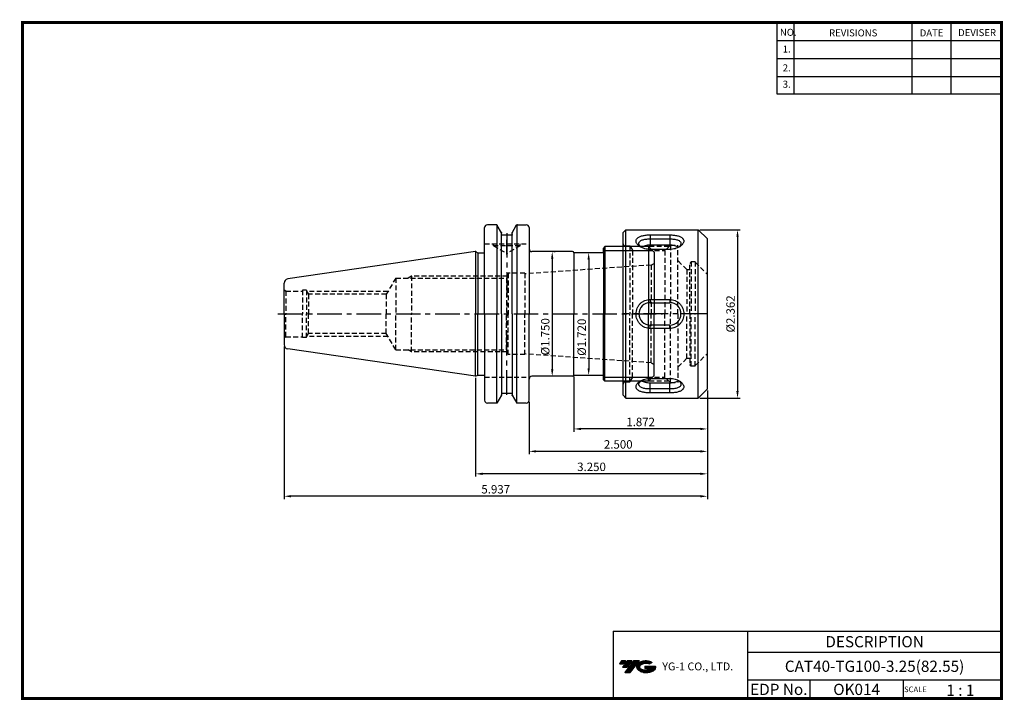
# Model space of a CAD drawing. Extents: x -1 to 350, y 0 to 243.
import ezdxf
from ezdxf.enums import TextEntityAlignment as Align

# ---------------------------------------------------------------- set-up
doc = ezdxf.new("R2010")
doc.units = 0
doc.header["$LTSCALE"] = 7
doc.header["$MEASUREMENT"] = 0
doc.linetypes.add('CENTER', pattern=[2, 1.25, -0.25, 0.25, -0.25])
doc.linetypes.add('HIDDEN', pattern=[0.375, 0.25, -0.125])
doc.layers.get('0').update_dxf_attribs({"linetype": 'CONTINUOUS'})
doc.layers.get('DEFPOINTS').update_dxf_attribs({"linetype": 'CONTINUOUS'})
doc.layers.add('가는선', color=1, linetype='CONTINUOUS')
doc.styles.get("Standard").update_dxf_attribs({"font": 'ISOCP', "height": 3, "bigfont": 'WHGTXT.SHX'})
doc.dimstyles.new('ISO-25$0', dxfattribs={"dimtxt": 3, "dimasz": 2.5, "dimexe": 1.25, "dimexo": 0.625, "dimtad": 1, "dimlfac": 25.4, "dimdsep": 46, "dimtxsty": 'STANDARD', "dimcen": 2.5, "dimclrd": 2, "dimclre": 2, "dimclrt": 3, "dimadec": 0, "dimazin": 0, "dimtfac": 1, "dimtmove": 0, "dimatfit": 3, "dimfxl": 1, "dimtvp": 1, "dimtolj": 1, "dimtzin": 0, "dimarcsym": 0})

# ---------------------------------------------------------------- blocks, each defined once
blk = doc.blocks.new('*D77')
at = {"color": 2, "linetype": 'ByBlock', "lineweight": -2}
for p, q in [((202.82, 159.45), (203.22, 159.45)), ((202.22, 156.95), (202.22, 118.25)), ((202.82, 115.75), (203.22, 115.75))]:
    blk.add_line(p, q, dxfattribs=at)
at = {"color": 2, "linetype": 'Continuous'}
for points in [[(201.8, 156.95), (202.63, 156.95), (202.22, 159.45)], [(201.8, 118.25), (202.63, 118.25), (202.22, 115.75)]]:
    blk.add_solid(points, dxfattribs=at)
at = {"layer": 'DEFPOINTS', "color": 0, "linetype": 'Continuous'}
for p in [(202.22, 159.45), (202.22, 115.75), (202.22, 115.75)]:
    blk.add_point(p, dxfattribs=at)
at = {"color": 3, "linetype": 'Continuous', "insert": (200.12, 129.29), "char_height": 3, "attachment_point": 5, "rotation": 90}
blk.add_mtext('%%c1.720', dxfattribs=at)
blk = doc.blocks.new('*D78')
at = {"color": 2, "linetype": 'ByBlock', "lineweight": -2}
for p, q in [((189.83, 159.83), (190.23, 159.83)), ((189.23, 157.33), (189.23, 117.88)), ((188.63, 115.38), (188.23, 115.38))]:
    blk.add_line(p, q, dxfattribs=at)
at = {"color": 2, "linetype": 'Continuous'}
for points in [[(188.81, 157.33), (189.64, 157.33), (189.23, 159.83)], [(188.81, 117.88), (189.64, 117.88), (189.23, 115.38)]]:
    blk.add_solid(points, dxfattribs=at)
at = {"layer": 'DEFPOINTS', "color": 0, "linetype": 'Continuous'}
for p in [(189.23, 159.83), (189.23, 115.38), (189.23, 115.38)]:
    blk.add_point(p, dxfattribs=at)
at = {"color": 3, "linetype": 'Continuous', "insert": (187.13, 129.47), "char_height": 3, "attachment_point": 5, "rotation": 90}
blk.add_mtext('%%c1.750', dxfattribs=at)
blk = doc.blocks.new('A$Ca762355b')
at = {"color": 7, "linetype": 'Continuous'}
for p, q in [((0, 59), (1, 60)), ((1, 0), (1, 60)), ((1, 60), (26.75, 60)), ((26.75, 0), (26.75, 60)), ((26.75, 60), (30, 56.75)), ((0, 1), (0, 59)), ((9.6, 58.18), (9.6, 54.52)), ((9.6, 58.18), (16.6, 58.18)), ((9.6, 56.74), (16.6, 56.74)), ((16.6, 58.18), (16.6, 54.52)), ((30, 3.25), (30, 56.75)), ((16.6, 54.52), (9.6, 54.52)), ((16.6, 53.01), (9.6, 53.01)), ((9.6, 35.17), (9.6, 34)), ((9.6, 35.17), (16.6, 35.17)), ((16.6, 35.17), (16.6, 34)), ((9.6, 34), (16.6, 34)), ((4.6, 30), (5.6, 30)), ((21.6, 30), (20.6, 30)), ((9.6, 24.83), (9.6, 26)), ((16.6, 26), (9.6, 26)), ((16.6, 24.83), (9.6, 24.83)), ((16.6, 24.83), (16.6, 26)), ((9.6, 6.99), (16.6, 6.99)), ((9.6, 5.48), (16.6, 5.48)), ((9.6, 1.82), (9.6, 5.48)), ((16.6, 1.82), (16.6, 5.48)), ((0, 1), (1, 0)), ((16.6, 3.26), (9.6, 3.26)), ((16.6, 1.82), (9.6, 1.82)), ((26.75, 0), (30, 3.25)), ((1, 0), (26.75, 0))]:
    blk.add_line(p, q, dxfattribs=at)
at = {"color": 3, "linetype": 'HIDDEN'}
for p, q in [((0.8, 54.24), (2.4, 54.24)), ((2.4, 54.24), (2.4, 30)), ((2.4, 54.24), (3.35, 52.59)), ((16.32, 54), (2.54, 54)), ((16.82, 54.5), (14.91, 52.59)), ((16.82, 54.5), (19.5, 54.5)), ((16.82, 54.5), (16.82, 30)), ((19.5, 30), (19.5, 54.5)), ((3.35, 52.59), (14.91, 52.59)), ((3.35, 52.59), (3.35, 30)), ((14.91, 52.59), (14.91, 30)), ((22.7, 45.8), (19.5, 49)), ((22.7, 45.8), (22.7, 30)), ((22.7, 45.8), (23.7, 45.8)), ((24.29, 48.6), (23.7, 48.01)), ((23.7, 45.8), (23.7, 48.01)), ((23.7, 30), (23.7, 45.8)), ((25.7, 48.6), (24.29, 48.6)), ((24.29, 48.6), (24.29, 30)), ((25.7, 48.6), (25.7, 30)), ((25.7, 48.4), (30, 44.1)), ((2.4, 5.76), (2.4, 30)), ((3.35, 7.41), (3.35, 30)), ((14.91, 7.41), (14.91, 30)), ((16.82, 5.5), (16.82, 30)), ((19.5, 30), (19.5, 5.5)), ((22.7, 14.2), (22.7, 30)), ((23.7, 30), (23.7, 14.2)), ((24.29, 11.4), (24.29, 30)), ((25.7, 11.4), (25.7, 30)), ((22.7, 14.2), (19.5, 11)), ((22.7, 14.2), (23.7, 14.2)), ((23.7, 14.2), (23.7, 11.99)), ((25.7, 11.6), (30, 15.9)), ((24.29, 11.4), (23.7, 11.99)), ((25.7, 11.4), (24.29, 11.4)), ((2.4, 5.76), (3.35, 7.41)), ((3.35, 7.41), (14.91, 7.41)), ((16.82, 5.5), (14.91, 7.41)), ((0.8, 5.76), (2.4, 5.76)), ((16.32, 6), (2.54, 6)), ((16.82, 5.5), (19.5, 5.5))]:
    blk.add_line(p, q, dxfattribs=at)
at = {"color": 2, "linetype": 'CENTER'}
blk.add_line((30, 30), (0, 30), dxfattribs=at)
at = {"color": 3, "linetype": 'HIDDEN'}
for centre, start, end in [((0.8, 55.04), 180, 270), ((0.8, 4.96), 90, 180)]:
    blk.add_arc(centre, 0.8, start, end, dxfattribs=at)
at = {"color": 7, "linetype": 'Continuous'}
for centre, radius, start, end in [((8.16, 55.99), 2.82, 224.0075, 224.6052), ((18.04, 55.99), 2.83, 315.2219, 315.9716), ((9.6, 30), 4, 90, 270), ((16.6, 30), 4, 270, 90), ((8.16, 4.01), 2.83, 135.2219, 135.9716), ((18.04, 4.01), 2.82, 44.0075, 44.6052)]:
    blk.add_arc(centre, radius, start, end, dxfattribs=at)
for points, knots in [([(6.06, 53.96), (5.74, 54.16), (5.3, 54.51), (4.88, 55.06), (4.68, 55.46), (4.59, 55.87), (4.61, 56.26), (4.75, 56.63), (5.01, 56.97), (5.36, 57.26), (5.8, 57.51), (6.32, 57.72), (7.12, 57.96), (8.22, 58.13), (9.14, 58.18), (9.6, 58.18)], [0, 0, 0, 0, 0.133608, 0.191701, 0.243933, 0.291402, 0.33619, 0.381124, 0.429069, 0.482205, 0.541665, 0.607474, 0.679159, 0.836255, 1, 1, 1, 1]), ([(5.6, 55.11), (5.6, 55.18), (5.61, 55.31), (5.7, 55.57), (5.91, 55.87), (6.31, 56.15), (6.83, 56.38), (7.44, 56.54), (8.13, 56.66), (8.85, 56.72), (9.35, 56.74), (9.6, 56.74)], [0, 0, 0, 0, 0.042059, 0.083912, 0.172213, 0.274401, 0.394196, 0.530757, 0.68119, 0.839924, 1, 1, 1, 1]), ([(16.6, 58.18), (17.07, 58.18), (17.98, 58.13), (19.09, 57.95), (19.89, 57.72), (20.41, 57.51), (20.85, 57.26), (21.2, 56.96), (21.45, 56.63), (21.59, 56.26), (21.61, 55.86), (21.52, 55.46), (21.32, 55.06), (20.9, 54.51), (20.46, 54.16), (20.14, 53.96)], [0, 0, 0, 0, 0.165424, 0.321817, 0.393351, 0.459085, 0.518359, 0.571362, 0.61922, 0.664082, 0.708825, 0.756268, 0.808464, 0.866499, 1, 1, 1, 1]), ([(16.6, 56.74), (16.85, 56.74), (17.35, 56.72), (18.08, 56.66), (18.77, 56.54), (19.38, 56.38), (19.89, 56.15), (20.29, 55.87), (20.5, 55.57), (20.59, 55.31), (20.6, 55.18), (20.6, 55.11)], [0, 0, 0, 0, 0.162153, 0.320819, 0.470415, 0.606697, 0.726199, 0.828108, 0.916241, 0.958016, 1, 1, 1, 1]), ([(6.13, 54.03), (6.05, 54.11), (5.9, 54.29), (5.73, 54.56), (5.63, 54.84), (5.6, 55.03), (5.6, 55.11)], [0, 0, 0, 0, 0.287256, 0.547694, 0.783438, 1, 1, 1, 1]), ([(9.6, 53.01), (8.96, 53.01), (7.72, 53.16), (6.56, 53.65), (6.06, 53.96)], [0, 0, 0, 0, 0.517025, 1, 1, 1, 1]), ([(6.45, 53.74), (6.42, 53.76), (6.32, 53.85), (6.22, 53.94), (6.15, 54.01)], [0, 0, 0, 0, 0.257611, 1, 1, 1, 1]), ([(9.6, 54.52), (9.3, 54.52), (8.71, 54.48), (7.86, 54.34), (7.1, 54.1), (6.64, 53.87), (6.44, 53.75)], [0, 0, 0, 0, 0.274673, 0.538889, 0.783099, 1, 1, 1, 1]), ([(19.76, 53.75), (19.56, 53.87), (19.1, 54.1), (18.34, 54.34), (17.49, 54.48), (16.9, 54.52), (16.6, 54.52)], [0, 0, 0, 0, 0.216895, 0.461104, 0.725322, 1, 1, 1, 1]), ([(20.14, 53.96), (19.9, 53.81), (19.36, 53.53), (18.19, 53.13), (17.24, 53.01), (16.6, 53.01)], [0, 0, 0, 0, 0.235506, 0.486049, 1, 1, 1, 1]), ([(20.04, 54), (20.02, 53.98), (19.93, 53.89), (19.83, 53.8), (19.75, 53.74)], [0, 0, 0, 0, 0.242539, 1, 1, 1, 1]), ([(20.6, 55.11), (20.6, 55.03), (20.57, 54.84), (20.47, 54.56), (20.3, 54.29), (20.15, 54.11), (20.07, 54.03)], [0, 0, 0, 0, 0.216569, 0.452342, 0.712735, 1, 1, 1, 1]), ([(4.6, 30), (4.6, 30.34), (4.67, 31.03), (4.96, 32.02), (5.44, 32.93), (6.08, 33.72), (6.85, 34.36), (7.72, 34.83), (8.65, 35.11), (9.29, 35.17), (9.6, 35.17)], [0, 0, 0, 0, 0.128605, 0.257804, 0.386002, 0.513012, 0.637979, 0.761304, 0.882331, 1, 1, 1, 1]), ([(16.6, 35.17), (16.92, 35.17), (17.56, 35.11), (18.49, 34.82), (19.36, 34.35), (20.13, 33.71), (20.77, 32.92), (21.25, 32), (21.54, 31.02), (21.6, 30.34), (21.6, 30)], [0, 0, 0, 0, 0.119468, 0.240819, 0.36372, 0.488877, 0.615811, 0.744444, 0.873196, 1, 1, 1, 1]), ([(9.6, 24.83), (9.28, 24.83), (8.64, 24.89), (7.71, 25.18), (6.84, 25.65), (6.07, 26.29), (5.43, 27.08), (4.95, 28), (4.66, 28.98), (4.6, 29.66), (4.6, 30)], [0, 0, 0, 0, 0.119463, 0.240813, 0.363711, 0.488867, 0.615797, 0.744427, 0.873184, 1, 1, 1, 1]), ([(21.6, 30), (21.6, 29.66), (21.53, 28.97), (21.24, 27.98), (20.76, 27.07), (20.12, 26.28), (19.35, 25.64), (18.48, 25.17), (17.55, 24.89), (16.91, 24.83), (16.6, 24.83)], [0, 0, 0, 0, 0.128618, 0.257815, 0.386012, 0.513021, 0.637988, 0.761314, 0.882339, 1, 1, 1, 1]), ([(9.6, 1.82), (9.13, 1.82), (8.22, 1.87), (7.11, 2.05), (6.31, 2.28), (5.79, 2.49), (5.35, 2.74), (5, 3.04), (4.75, 3.37), (4.61, 3.74), (4.59, 4.14), (4.68, 4.54), (4.88, 4.94), (5.3, 5.49), (5.74, 5.84), (6.06, 6.04)], [0, 0, 0, 0, 0.165423, 0.321817, 0.393351, 0.459085, 0.518359, 0.571362, 0.61922, 0.664082, 0.708825, 0.756268, 0.808464, 0.866499, 1, 1, 1, 1]), ([(5.6, 4.89), (5.6, 4.97), (5.63, 5.16), (5.73, 5.44), (5.9, 5.71), (6.05, 5.89), (6.13, 5.97)], [0, 0, 0, 0, 0.216569, 0.452342, 0.712735, 1, 1, 1, 1]), ([(9.6, 3.26), (9.35, 3.26), (8.85, 3.28), (8.12, 3.34), (7.43, 3.46), (6.82, 3.62), (6.31, 3.85), (5.91, 4.13), (5.7, 4.43), (5.61, 4.69), (5.6, 4.82), (5.6, 4.89)], [0, 0, 0, 0, 0.162152, 0.320819, 0.470415, 0.606697, 0.726199, 0.828108, 0.916241, 0.958016, 1, 1, 1, 1]), ([(6.06, 6.04), (6.3, 6.19), (6.84, 6.47), (8.01, 6.87), (8.96, 6.99), (9.6, 6.99)], [0, 0, 0, 0, 0.235506, 0.486049, 1, 1, 1, 1]), ([(6.16, 6), (6.18, 6.02), (6.27, 6.11), (6.37, 6.2), (6.45, 6.26)], [0, 0, 0, 0, 0.242539, 1, 1, 1, 1]), ([(6.44, 6.25), (6.64, 6.13), (7.1, 5.9), (7.86, 5.66), (8.71, 5.52), (9.3, 5.48), (9.6, 5.48)], [0, 0, 0, 0, 0.216895, 0.461104, 0.725322, 1, 1, 1, 1]), ([(16.6, 6.99), (17.24, 6.99), (18.48, 6.84), (19.64, 6.35), (20.14, 6.04)], [0, 0, 0, 0, 0.517025, 1, 1, 1, 1]), ([(16.6, 5.48), (16.9, 5.48), (17.49, 5.52), (18.34, 5.66), (19.1, 5.9), (19.56, 6.13), (19.76, 6.25)], [0, 0, 0, 0, 0.274674, 0.53889, 0.7831, 1, 1, 1, 1]), ([(20.14, 6.04), (20.46, 5.84), (20.9, 5.49), (21.32, 4.94), (21.52, 4.54), (21.61, 4.13), (21.59, 3.74), (21.45, 3.37), (21.19, 3.03), (20.84, 2.74), (20.4, 2.49), (19.88, 2.28), (19.08, 2.04), (17.98, 1.87), (17.06, 1.82), (16.6, 1.82)], [0, 0, 0, 0, 0.133608, 0.191701, 0.243933, 0.291402, 0.33619, 0.381124, 0.429069, 0.482205, 0.541665, 0.607474, 0.679159, 0.836256, 1, 1, 1, 1]), ([(20.6, 4.89), (20.6, 4.82), (20.59, 4.69), (20.5, 4.43), (20.29, 4.13), (19.89, 3.85), (19.37, 3.62), (18.76, 3.46), (18.07, 3.34), (17.35, 3.28), (16.85, 3.26), (16.6, 3.26)], [0, 0, 0, 0, 0.042059, 0.083912, 0.172213, 0.274401, 0.394196, 0.530757, 0.68119, 0.839924, 1, 1, 1, 1]), ([(19.75, 6.26), (19.78, 6.24), (19.88, 6.15), (19.98, 6.06), (20.05, 5.99)], [0, 0, 0, 0, 0.257611, 1, 1, 1, 1]), ([(20.07, 5.97), (20.15, 5.89), (20.3, 5.71), (20.47, 5.44), (20.57, 5.16), (20.6, 4.97), (20.6, 4.89)], [0, 0, 0, 0, 0.287256, 0.547694, 0.783438, 1, 1, 1, 1])]:
    blk.add_open_spline(points, degree=3, knots=knots, dxfattribs=at)
blk = doc.blocks.new('*D81')
at = {"color": 2, "linetype": 'Continuous', "lineweight": -2}
for p, q in [((161.95, 114.78), (161.95, 79.6)), ((244.5, 110.25), (244.5, 79.6)), ((242, 80.6), (164.45, 80.6))]:
    blk.add_line(p, q, dxfattribs=at)
at = {"color": 2, "linetype": 'Continuous'}
for points in [[(164.45, 81.02), (164.45, 80.19), (161.95, 80.6)], [(242, 81.02), (242, 80.19), (244.5, 80.6)]]:
    blk.add_solid(points, dxfattribs=at)
at = {"layer": 'DEFPOINTS', "color": 0, "linetype": 'Continuous'}
for p in [(161.95, 115.38), (244.5, 110.85), (161.95, 80.6)]:
    blk.add_point(p, dxfattribs=at)
at = {"color": 3, "linetype": 'Continuous', "insert": (203.23, 82.7), "char_height": 3, "attachment_point": 5}
blk.add_mtext('3.250', dxfattribs=at)
blk = doc.blocks.new('*D82')
at = {"color": 2, "linetype": 'ByBlock', "lineweight": -2}
for p, q in [((241.85, 167.6), (256.25, 167.6)), ((255.25, 165.1), (255.25, 110.1)), ((241.85, 107.6), (256.25, 107.6))]:
    blk.add_line(p, q, dxfattribs=at)
at = {"color": 2, "linetype": 'Continuous'}
for points in [[(254.83, 165.1), (255.66, 165.1), (255.25, 167.6)], [(254.83, 110.1), (255.66, 110.1), (255.25, 107.6)]]:
    blk.add_solid(points, dxfattribs=at)
at = {"layer": 'DEFPOINTS', "color": 0, "linetype": 'Continuous'}
for p in [(241.25, 167.6), (241.25, 107.6), (255.25, 107.6)]:
    blk.add_point(p, dxfattribs=at)
at = {"color": 3, "linetype": 'Continuous', "insert": (253.15, 137.6), "char_height": 3, "attachment_point": 5, "rotation": 90}
blk.add_mtext('%%c2.362', dxfattribs=at)
blk = doc.blocks.new('*D83')
at = {"color": 2, "linetype": 'Continuous', "lineweight": -2}
for p, q in [((196.95, 115.28), (196.95, 95.6)), ((244.5, 110.25), (244.5, 95.6)), ((242, 96.6), (199.45, 96.6))]:
    blk.add_line(p, q, dxfattribs=at)
at = {"color": 2, "linetype": 'Continuous'}
for points in [[(199.45, 97.02), (199.45, 96.19), (196.95, 96.6)], [(242, 97.02), (242, 96.19), (244.5, 96.6)]]:
    blk.add_solid(points, dxfattribs=at)
at = {"layer": 'DEFPOINTS', "color": 0, "linetype": 'Continuous'}
for p in [(196.95, 115.88), (244.5, 110.85), (196.95, 96.6)]:
    blk.add_point(p, dxfattribs=at)
at = {"color": 3, "linetype": 'Continuous', "insert": (220.73, 98.7), "char_height": 3, "attachment_point": 5}
blk.add_mtext('1.872', dxfattribs=at)
blk = doc.blocks.new('*D84')
at = {"color": 2, "linetype": 'Continuous', "lineweight": -2}
for p, q in [((244.5, 110.25), (244.5, 87.6)), ((181, 106.23), (181, 87.6)), ((242, 88.6), (183.5, 88.6))]:
    blk.add_line(p, q, dxfattribs=at)
at = {"color": 2, "linetype": 'Continuous'}
for points in [[(183.5, 89.02), (183.5, 88.19), (181, 88.6)], [(242, 89.02), (242, 88.19), (244.5, 88.6)]]:
    blk.add_solid(points, dxfattribs=at)
at = {"layer": 'DEFPOINTS', "color": 0, "linetype": 'Continuous'}
for p in [(244.5, 110.85), (181, 106.83), (181, 88.6)]:
    blk.add_point(p, dxfattribs=at)
at = {"color": 3, "linetype": 'Continuous', "insert": (212.75, 90.7), "char_height": 3, "attachment_point": 5}
blk.add_mtext('2.500', dxfattribs=at)
blk = doc.blocks.new('*D85')
at = {"color": 2, "linetype": 'Continuous', "lineweight": -2}
for p, q in [((93.7, 126.03), (93.7, 71.6)), ((244.5, 110.25), (244.5, 71.6)), ((242, 72.6), (96.2, 72.6))]:
    blk.add_line(p, q, dxfattribs=at)
at = {"color": 2, "linetype": 'Continuous'}
for points in [[(96.2, 73.02), (96.2, 72.19), (93.7, 72.6)], [(242, 73.02), (242, 72.19), (244.5, 72.6)]]:
    blk.add_solid(points, dxfattribs=at)
at = {"layer": 'DEFPOINTS', "color": 0, "linetype": 'Continuous'}
for p in [(93.7, 126.63), (244.5, 110.85), (93.7, 72.6)]:
    blk.add_point(p, dxfattribs=at)
at = {"color": 3, "linetype": 'Continuous', "insert": (169.1, 74.7), "char_height": 3, "attachment_point": 5}
blk.add_mtext('5.937', dxfattribs=at)

msp = doc.modelspace()

# ---------------------------------------------------------------- hatches: boundary and pattern name
at = {"ltscale": 1.5}
h = msp.add_hatch(dxfattribs=at)
h.set_pattern_fill('ANSI31', color=1, scale=0.004786, style=0)
h.set_pattern_definition([(45, (54.557584, 10.561289), (-0.0107456666, 0.0107456666), [])])
h.paths.add_polyline_path([(219.8732, 13.0143, 0.51336814), (219.9958, 10.4892, 0.29498795), (225.4032, 10.4892, 0.30496754), (226.0874, 12.0849), (222.2209, 12.0849), (222.2209, 11.1276), (224.5875, 11.1276, -0.03709483), (224.4806, 11.0646, -0.23334536), (220.9184, 11.0646, -0.59436328), (220.8599, 12.5349, -0.22306422), (223.8961, 12.8368), (224.8534, 13.4569, 0.2995616)])
h.paths.add_polyline_path([(215.0414, 9.6917), (216.9559, 9.6917), (220.3063, 13.9994), (218.3918, 13.9994)])
h.paths.add_polyline_path([(217.7696, 13.9994), (216.1422, 13.9994), (214.2809, 11.6062), (215.9082, 11.6062)])
h.paths.add_polyline_path([(215.52, 13.9994), (214.0841, 13.9994), (213.1534, 12.8028), (214.5893, 12.8028)])

# ---------------------------------------------------------------- linework, layer by layer
at = {"color": 2}
for p, q in [((269.3, 241.5), (269.3, 216.1239)), ((275.3, 241.5), (275.3, 216.1239)), ((317.3, 241.5), (317.3, 216.1239)), ((331.3, 241.5), (331.3, 216.1239)), ((210.9403, 24.5), (210.9403, 0.5)), ((210.9403, 24.5), (349.3, 24.5)), ((258.8597, 24.5), (258.8597, 0.5)), ((349.3, 24.5), (349.3, 0.5)), ((258.8597, 17), (349.3, 17)), ((349.3, 7), (258.8597, 7)), ((281.0644, 7), (281.0644, 0.5)), ((314.3, 7), (314.3, 0.5))]:
    msp.add_line(p, q, dxfattribs=at)
at = {"color": 2, "linetype": 'Continuous'}
for p, q in [((269.3, 235.1), (349.3, 235.1)), ((269.3, 228.7), (349.3, 228.7)), ((269.3, 222.3), (349.3, 222.3)), ((269.3, 216.1239), (349.3, 216.1239)), ((207.5003, 160.1926), (224.9101, 160.1926)), ((207.5003, 115.0122), (224.9101, 115.0122))]:
    msp.add_line(p, q, dxfattribs=at)
at = {"linetype": 'Continuous'}
for p, q in [((169.2254, 169.3774), (166.1303, 169.3774)), ((169.514, 169.3774), (169.514, 137.6024)), ((171.1353, 166.5693), (169.6584, 169.1274)), ((174.9653, 166.5693), (176.4422, 169.1274)), ((176.5866, 169.3774), (176.5866, 137.6024)), ((176.8752, 169.3774), (180.0003, 169.3774)), ((165.1303, 159.4032), (165.1303, 168.3774)), ((165.1303, 137.6024), (165.1303, 168.3774)), ((171.1353, 165.8024), (171.1353, 166.5693)), ((171.1353, 137.6024), (171.1353, 166.5693)), ((171.1353, 165.8024), (174.9653, 165.8024)), ((174.9653, 165.8024), (174.9653, 166.5693)), ((174.9653, 137.6024), (174.9653, 166.5693)), ((181.0003, 168.3774), (181.0003, 160.8274)), ((181.0003, 168.3774), (181.0003, 137.6024)), ((208.0003, 161.6024), (207.5003, 161.1024)), ((223.5003, 161.6024), (208.0003, 161.6024)), ((208.0003, 161.6024), (208.0003, 137.6024)), ((223.5003, 161.6024), (225.5003, 159.6024)), ((223.5003, 161.6024), (223.5003, 137.6024)), ((161.9503, 159.8274), (94.9838, 150.0613)), ((161.9503, 159.8274), (162.7198, 159.4032)), ((161.9503, 159.8274), (161.9503, 137.6024)), ((162.7198, 159.4032), (165.1303, 159.4032)), ((162.7198, 159.4032), (162.7198, 137.6024)), ((196.4503, 159.8274), (182.0003, 159.8274)), ((196.9344, 159.4524), (207.5003, 159.4524)), ((196.9503, 159.3274), (196.9503, 137.6024)), ((207.5003, 159.4524), (207.5003, 161.1024)), ((207.5003, 161.1024), (207.5003, 137.6024)), ((225.5003, 159.6024), (225.5003, 137.6024)), ((93.7003, 137.6024), (93.7003, 148.577)), ((93.7003, 137.6024), (93.7003, 126.6278)), ((161.9503, 115.3774), (161.9503, 137.6024)), ((162.7198, 115.8017), (162.7198, 137.6024)), ((165.1303, 137.6024), (165.1303, 106.8274)), ((169.514, 105.8274), (169.514, 137.6024)), ((171.1353, 137.6024), (171.1353, 108.6356)), ((174.9653, 137.6024), (174.9653, 108.6356)), ((176.5866, 105.8274), (176.5866, 137.6024)), ((181.0003, 106.8274), (181.0003, 137.6024)), ((196.9503, 115.8774), (196.9503, 137.6024)), ((207.5003, 114.1024), (207.5003, 137.6024)), ((208.0003, 113.6024), (208.0003, 137.6024)), ((223.5003, 113.6024), (223.5003, 137.6024)), ((225.5003, 115.6024), (225.5003, 137.6024)), ((161.9503, 115.3774), (94.9838, 125.1435)), ((161.9503, 115.3774), (162.7198, 115.8017)), ((162.7198, 115.8017), (165.1303, 115.8017)), ((196.4503, 115.3774), (182.0003, 115.3774)), ((196.9344, 115.7524), (207.5003, 115.7524)), ((208.0003, 113.6024), (207.5003, 114.1024)), ((223.5003, 113.6024), (208.0003, 113.6024)), ((223.5003, 113.6024), (225.5003, 115.6024)), ((171.1353, 109.4024), (174.9653, 109.4024)), ((169.514, 105.8274), (166.1303, 105.8274)), ((171.1353, 108.6356), (169.514, 105.8274)), ((174.9653, 108.6356), (176.5866, 105.8274)), ((180.0003, 105.8274), (176.5866, 105.8274))]:
    msp.add_line(p, q, dxfattribs=at)
at = {"color": 2, "linetype": 'CENTER'}
for p, q in [((173.0503, 166.451), (173.0503, 137.6024)), ((173.0503, 158.742), (173.0503, 164.0419)), ((91.5219, 137.6024), (228.5003, 137.6024)), ((173.0503, 108.7538), (173.0503, 137.6024))]:
    msp.add_line(p, q, dxfattribs=at)
at = {"color": 3, "linetype": 'HIDDEN'}
for p, q in [((165.1303, 162.6024), (181.0003, 162.6024)), ((168.2878, 161.9024), (168.2878, 162.6024)), ((177.8128, 161.9024), (168.2878, 161.9024)), ((168.2878, 161.9024), (173.0503, 159.1528)), ((177.8128, 161.9024), (173.0503, 159.1528)), ((177.8128, 161.9024), (177.8128, 162.6024)), ((224.5003, 155.0325), (179.5003, 151.8858)), ((224.5003, 155.0325), (225.5003, 155.6175)), ((224.5003, 155.0325), (224.5003, 137.6024)), ((139.1403, 151.1024), (137.931, 150.4024)), ((173.2899, 151.1024), (139.1403, 151.1024)), ((139.1403, 151.1024), (139.1403, 137.6024)), ((173.5003, 151.4663), (172.8851, 150.4024)), ((173.5003, 152.1024), (173.5003, 137.6024)), ((179.5003, 152.1024), (173.5003, 152.1024)), ((179.5003, 152.1024), (179.5003, 137.6024)), ((133.5003, 150.4024), (130.1214, 144.6024)), ((133.5003, 150.4024), (133.5003, 137.6024)), ((133.5003, 150.4024), (172.8851, 150.4024)), ((172.8851, 150.4024), (172.8851, 137.6024)), ((94.3629, 145.7524), (93.7003, 146.1297)), ((94.3629, 145.7524), (100.2003, 145.7524)), ((94.3629, 145.7524), (94.3629, 137.6024)), ((100.2003, 146.0524), (100.2003, 137.6024)), ((101.7003, 146.0524), (100.2003, 146.0524)), ((101.7003, 146.0524), (101.7003, 137.6024)), ((101.7003, 145.7524), (102.3701, 144.6024)), ((130.704, 145.6024), (101.7877, 145.6024)), ((130.1214, 144.6024), (102.3701, 144.6024)), ((102.3701, 144.6024), (102.3701, 137.6024)), ((130.1214, 144.6024), (130.1214, 137.6024)), ((94.3629, 129.4524), (94.3629, 137.6024)), ((100.2003, 129.1524), (100.2003, 137.6024)), ((101.7003, 129.1524), (101.7003, 137.6024)), ((102.3701, 130.6024), (102.3701, 137.6024)), ((130.1214, 130.6024), (130.1214, 137.6024)), ((133.5003, 124.8024), (133.5003, 137.6024)), ((139.1403, 124.1024), (139.1403, 137.6024)), ((172.8851, 124.8024), (172.8851, 137.6024)), ((173.5003, 123.1024), (173.5003, 137.6024)), ((179.5003, 123.1024), (179.5003, 137.6024)), ((224.5003, 120.1724), (224.5003, 137.6024)), ((101.7003, 129.4524), (102.3701, 130.6024)), ((130.1214, 130.6024), (102.3701, 130.6024)), ((133.5003, 124.8024), (130.1214, 130.6024)), ((94.3629, 129.4524), (93.7003, 129.0751)), ((94.3629, 129.4524), (100.2003, 129.4524)), ((101.7003, 129.1524), (100.2003, 129.1524)), ((130.704, 129.6024), (101.7877, 129.6024)), ((133.5003, 124.8024), (172.8851, 124.8024)), ((139.1403, 124.1024), (137.931, 124.8024)), ((173.2899, 124.1024), (139.1403, 124.1024)), ((173.5003, 123.7386), (172.8851, 124.8024)), ((179.5003, 123.1024), (173.5003, 123.1024)), ((224.5003, 120.1724), (179.5003, 123.3191)), ((224.5003, 120.1724), (225.5003, 119.5874)), ((165.1303, 115.0024), (181.0003, 115.0024))]:
    msp.add_line(p, q, dxfattribs=at)
at = {"const_width": 1}
for points in [[(349.3, 0.5), (349.3, 242)], [(0, 241.5), (349.785, 241.5)], [(0.5, 241), (0.5, 0)], [(0, 0.5), (349.8, 0.5)]]:
    msp.add_lwpolyline(points, dxfattribs=at)
at = {"linetype": 'Continuous'}
for centre, radius, start, end in [((166.1303, 168.3774), 1, 90, 180), ((169.2254, 168.8774), 0.5, 30, 90), ((176.8752, 168.8774), 0.5, 90, 150), ((180.0003, 168.3774), 1, 0, 90), ((182.0003, 160.8274), 1, 180, 270), ((196.4503, 159.3274), 0.5, 0, 90), ((95.2003, 148.577), 1.5, 98.297282, 180), ((95.2003, 126.6278), 1.5, 180, 261.702718), ((196.4503, 115.8774), 0.5, 270, 0), ((182.0003, 114.3774), 1, 90, 180), ((166.1303, 106.8274), 1, 180, 270), ((180.0003, 106.8274), 1, 270, 0)]:
    msp.add_arc(centre, radius, start, end, dxfattribs=at)
for p in [(169.6584, 169.1274), (176.4422, 169.1274), (176.4422, 169.1274), (171.1353, 166.5693), (174.9653, 166.5693), (174.9653, 165.8024), (161.9503, 159.8274), (93.7003, 137.6024), (174.9653, 109.4024), (171.1353, 108.6356), (174.9653, 108.6356)]:
    msp.add_point(p, dxfattribs=at)
at = {"color": 3, "linetype": 'HIDDEN'}
for p in [(94.3629, 145.7524), (94.3629, 129.4524)]:
    msp.add_point(p, dxfattribs=at)
at = {"layer": 'DEFPOINTS', "color": 0, "linetype": 'ByBlock'}
msp.add_point((94.1551, 125.5519), dxfattribs=at)

# ---------------------------------------------------------------- block references
at = {"linetype": 'Continuous'}
msp.add_blockref('A$Ca762355b', (214.5003, 107.6024), dxfattribs=at)

# ---------------------------------------------------------------- texts
at = {"color": 7}
for s, height, p in [('NO.', 2.5, (270.347, 236.7501)), ('REVISIONS', 2.5, (287.8764, 236.5402)), ('DATE', 2.5, (320.1494, 236.5402)), ('DEVISER', 2.5, (333.8388, 236.6452)), ('1.', 2.5, (271.3605, 230.7949)), ('2.', 2.5, (271.3605, 224.0856)), ('3.', 2.5, (271.3605, 218.2401)), ('SCALE', 2, (314.5753, 2.77)), ('1 : 1', 4, (329.6368, 1.452))]:
    msp.add_text(s, height=height, dxfattribs=at).set_placement(p)
at = {"color": 7, "linetype": 'Continuous'}
msp.add_text('DESCRIPTION', height=4, dxfattribs=at).set_placement((304.0798, 20.75), align=Align.MIDDLE_CENTER)
at = {"color": 3, "linetype": 'Continuous'}
msp.add_text('CAT40-TG100-3.25(82.55)', height=4, dxfattribs=at).set_placement((304.0798, 12), align=Align.MIDDLE_CENTER)
at = {"color": 7}
for s, p in [('EDP No.', (269.9621, 3.75)), ('OK014', (297.6822, 3.75))]:
    msp.add_text(s, height=4, dxfattribs=at).set_placement(p, align=Align.MIDDLE_CENTER)
at = {"layer": '가는선', "color": 5, "insert": (228.4453, 13.3403), "char_height": 2.329077, "width": 33.185033, "attachment_point": 1}
msp.add_mtext('{\\fGulim|b0|i0|c129|p50;\\H1.20219x;\\C0;YG-1 CO., LTD.\\Fisocp,whgtxt|c129;\\H0.83181x; }', dxfattribs=at)

# ---------------------------------------------------------------- dimensions: what is measured, and where the dimension line sits
at = {"linetype": 'Continuous'}
dim = msp.add_linear_dim(base=(255.2455, 107.6024), p1=(241.2503, 167.6024), p2=(241.2503, 107.6024), angle=90, dimstyle='ISO-25$0', override={"dimexe": 1, "dimexo": 0.6, "dimgap": 0.6, "dimdec": 3, "dimlfac": 0.03937, "dimpost": '%%c<>', "dimcen": -1, "dimaunit": 1, "dimazin": 2, "dimtp": 0.1, "dimtm": 0.1, "dimtfac": 0.7, "dimtdec": 3, "dimatfit": 2, "dimtolj": 0, "dimtzin": 8, "dimarcsym": 1}, dxfattribs=at)
dim.commit()
dim.dimension.update_dxf_attribs({"geometry": '*D82', "text_midpoint": (253.1453, 137.6024)})
for base, p1, p2, picture, middle in [((189.2253, 115.3774), (189.2253, 159.8274), (189.2253, 115.3774), '*D78', (189.2253, 129.4697)), ((202.2174, 115.7524), (202.2174, 159.4524), (202.2174, 115.7524), '*D77', (202.2174, 129.2936))]:
    dim = msp.add_linear_dim(base=base, p1=p1, p2=p2, angle=90, text='<>0', dimstyle='ISO-25$0', override={"dimexe": 1, "dimexo": 0.6, "dimgap": 0.6, "dimdec": 3, "dimlfac": 0.03937, "dimpost": '%%c<>', "dimcen": -1, "dimaunit": 1, "dimazin": 2, "dimtp": 0.1, "dimtm": 0.1, "dimtfac": 0.7, "dimtdec": 3, "dimatfit": 2, "dimtolj": 0, "dimtzin": 8, "dimarcsym": 1}, dxfattribs=at)
    dim.commit()
    dim.dimension.update_dxf_attribs({"geometry": picture, "text_midpoint": middle, "dimtype": 160})
dim = msp.add_linear_dim(base=(93.7003, 72.6024), p1=(244.5003, 110.8524), p2=(93.7003, 126.6278), dimstyle='ISO-25$0', override={"dimexe": 1, "dimexo": 0.6, "dimgap": 0.6, "dimdec": 3, "dimlfac": 0.03937, "dimcen": -1, "dimaunit": 1, "dimtp": 0.1, "dimtm": 0.1, "dimtfac": 0.7, "dimtdec": 3, "dimtmove": 0, "dimatfit": 2, "dimtolj": 0, "dimtzin": 8}, dxfattribs=at)
dim.commit()
dim.dimension.update_dxf_attribs({"geometry": '*D85', "text_midpoint": (169.1003, 72.6024), "dimtype": 160})
dim = msp.add_linear_dim(base=(196.9503, 96.6024), p1=(244.5003, 110.8524), p2=(196.9503, 115.8774), dimstyle='ISO-25$0', override={"dimexe": 1, "dimexo": 0.6, "dimgap": 0.6, "dimdec": 3, "dimlfac": 0.03937, "dimcen": -1, "dimaunit": 1, "dimtp": 0.1, "dimtm": 0.1, "dimtfac": 0.7, "dimtdec": 3, "dimtmove": 0, "dimatfit": 2, "dimtolj": 0, "dimtzin": 8}, dxfattribs=at)
dim.commit()
dim.dimension.update_dxf_attribs({"geometry": '*D83', "text_midpoint": (220.7253, 98.7027)})
for base, p2, text, picture, middle in [((161.9503, 80.6024), (161.9503, 115.3774), '<>0', '*D81', (203.2253, 80.6024)), ((181.0003, 88.6024), (181.0003, 106.8274), '<>00', '*D84', (212.7503, 88.6024))]:
    dim = msp.add_linear_dim(base=base, p1=(244.5003, 110.8524), p2=p2, text=text, dimstyle='ISO-25$0', override={"dimexe": 1, "dimexo": 0.6, "dimgap": 0.6, "dimdec": 3, "dimlfac": 0.03937, "dimcen": -1, "dimaunit": 1, "dimtp": 0.1, "dimtm": 0.1, "dimtfac": 0.7, "dimtdec": 3, "dimtmove": 0, "dimatfit": 2, "dimtolj": 0, "dimtzin": 8}, dxfattribs=at)
    dim.commit()
    dim.dimension.update_dxf_attribs({"geometry": picture, "text_midpoint": middle, "dimtype": 160})

doc.saveas('drawing.dxf')
